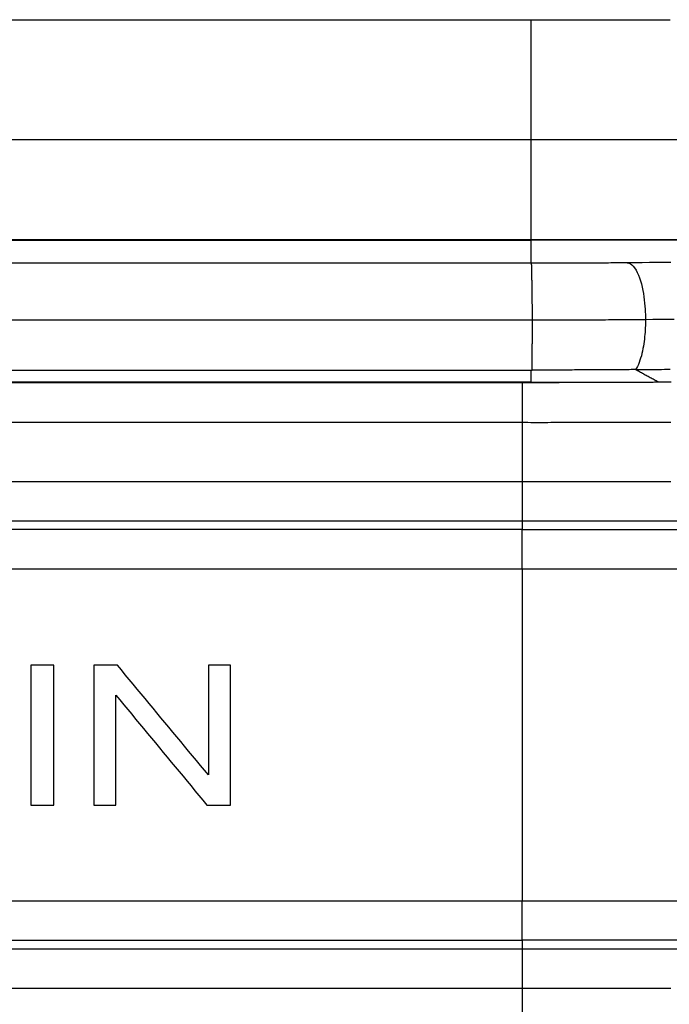
# Model space of a CAD drawing. Units: millimetres. Extents: x 4271 to 5162, y 481 to 1111.
# Drawn here: x 4634 to 4650, y 990 to 1014 of the extents above; entities that cross this region are included whole.
import ezdxf

# ---------------------------------------------------------------- set-up
doc = ezdxf.new("R2010")
doc.units = ezdxf.units.MM
doc.header["$LTSCALE"] = 65.395
doc.layers.add('1', color=7, linetype='CONTINUOUS')

msp = doc.modelspace()

# ---------------------------------------------------------------- linework, layer by layer
at = {"layer": '1', "color": 7, "linetype": 'Continuous'}
for p, q in [((4512.97, 1014.341), (4646.97, 1014.341)), ((4646.97, 1014.341), (4646.97, 1011.341)), ((4512.97, 1011.341), (4646.97, 1011.341)), ((4646.97, 1011.341), (4653.52, 1011.341)), ((4646.97, 1011.341), (4646.97, 1008.841)), ((4512.97, 1008.841), (4646.97, 1008.841)), ((4512.97, 1008.826), (4646.97, 1008.826)), ((4646.97, 1008.841), (4653.52, 1008.841)), ((4646.97, 1008.841), (4646.97, 1008.826)), ((4646.97, 1008.826), (4646.97, 1008.246)), ((4653.52, 1008.826), (4646.97, 1008.826)), ((4647.06, 1008.246), (4512.902, 1008.246)), ((4490.988, 1005.264), (4646.754, 1005.264)), ((4646.97, 1005.266), (4512.97, 1005.266)), ((4490.989, 1004.265), (4646.754, 1004.265)), ((4592.055, 1002.788), (4646.754, 1002.788)), ((4646.754, 1002.788), (4646.754, 1001.802)), ((4592.055, 1001.802), (4646.754, 1001.802)), ((4646.754, 1001.802), (4646.754, 1001.58)), ((4646.754, 1001.802), (4656.917, 1001.802)), ((4646.754, 1001.58), (4592.277, 1001.58)), ((4646.754, 1000.594), (4646.754, 1001.58)), ((4646.754, 1001.58), (4655.589, 1001.58)), ((4646.754, 1000.594), (4592.277, 1000.594)), ((4646.754, 1000.594), (4646.754, 992.288)), ((4654.753, 1000.594), (4646.754, 1000.594)), ((4592.277, 992.288), (4646.754, 992.288)), ((4646.754, 992.288), (4654.753, 992.288)), ((4646.754, 991.302), (4646.754, 992.288)), ((4592.277, 991.302), (4646.754, 991.302)), ((4655.589, 991.302), (4646.754, 991.302)), ((4646.754, 991.302), (4646.754, 991.08)), ((4646.754, 991.08), (4592.055, 991.08)), ((4656.917, 991.08), (4646.754, 991.08)), ((4646.754, 991.08), (4646.754, 990.094)), ((4646.754, 990.094), (4592.055, 990.094)), ((4646.754, 990.094), (4646.754, 986.441))]:
    msp.add_line(p, q, dxfattribs=at)
for points in [[(4646.97, 1014.341, 0), (4647.132, 1014.341, 0), (4647.293, 1014.341, 0), (4647.453, 1014.341, 0), (4647.612, 1014.341, 0), (4647.771, 1014.341, 0), (4647.928, 1014.341, 0), (4648.084, 1014.341, 0), (4648.24, 1014.341, 0), (4648.394, 1014.341, 0), (4648.548, 1014.341, 0), (4648.7, 1014.341, 0), (4648.852, 1014.341, 0), (4649.003, 1014.341, 0), (4649.154, 1014.341, 0), (4649.305, 1014.341, 0), (4649.454, 1014.341, 0), (4649.602, 1014.341, 0), (4649.748, 1014.341, 0), (4649.892, 1014.341, 0), (4650.034, 1014.341, 0), (4650.175, 1014.341, 0), (4650.313, 1014.341, 0), (4650.45, 1014.341, 0)], [(4649.396, 1008.256, 0), (4649.335, 1008.256, 0), (4649.275, 1008.255, 0), (4649.214, 1008.255, 0), (4649.153, 1008.254, 0), (4649.091, 1008.254, 0), (4649.03, 1008.253, 0), (4648.969, 1008.253, 0), (4648.907, 1008.252, 0), (4648.846, 1008.252, 0), (4648.784, 1008.251, 0), (4648.722, 1008.251, 0), (4648.66, 1008.251, 0), (4648.598, 1008.25, 0), (4648.535, 1008.25, 0), (4648.473, 1008.25, 0), (4648.41, 1008.249, 0), (4648.347, 1008.249, 0), (4648.284, 1008.249, 0), (4648.221, 1008.248, 0), (4648.158, 1008.248, 0), (4648.095, 1008.248, 0), (4648.032, 1008.248, 0), (4647.968, 1008.247, 0), (4647.905, 1008.247, 0), (4647.841, 1008.247, 0), (4647.778, 1008.247, 0), (4647.714, 1008.247, 0), (4647.65, 1008.246, 0), (4647.586, 1008.246, 0), (4647.523, 1008.246, 0), (4647.459, 1008.246, 0), (4647.395, 1008.246, 0), (4647.331, 1008.246, 0), (4647.268, 1008.246, 0), (4647.204, 1008.246, 0), (4647.14, 1008.246, 0), (4647.076, 1008.246, 0), (4647.012, 1008.246, 0), (4646.948, 1008.246, 0)], [(4647.01, 1006.82, 0), (4647.01, 1006.832, 0), (4647.01, 1006.844, 0), (4647.01, 1006.857, 0), (4647.01, 1006.869, 0), (4647.01, 1006.881, 0), (4647.009, 1006.893, 0), (4647.009, 1006.905, 0), (4647.009, 1006.917, 0), (4647.009, 1006.93, 0), (4647.009, 1006.942, 0), (4647.009, 1006.954, 0), (4647.009, 1006.966, 0), (4647.008, 1006.978, 0), (4647.008, 1006.99, 0), (4647.008, 1007.002, 0), (4647.008, 1007.014, 0), (4647.008, 1007.027, 0), (4647.008, 1007.039, 0), (4647.008, 1007.051, 0), (4647.007, 1007.063, 0), (4647.007, 1007.075, 0), (4647.007, 1007.087, 0), (4647.007, 1007.099, 0), (4647.007, 1007.111, 0), (4647.007, 1007.123, 0), (4647.007, 1007.134, 0), (4647.006, 1007.146, 0), (4647.006, 1007.158, 0), (4647.006, 1007.17, 0), (4647.006, 1007.182, 0), (4647.006, 1007.194, 0), (4647.006, 1007.206, 0), (4647.006, 1007.217, 0), (4647.005, 1007.229, 0), (4647.005, 1007.241, 0), (4647.005, 1007.252, 0), (4647.005, 1007.264, 0), (4647.005, 1007.276, 0), (4647.005, 1007.287, 0), (4647.005, 1007.299, 0), (4647.005, 1007.31, 0), (4647.004, 1007.322, 0), (4647.004, 1007.333, 0), (4647.004, 1007.344, 0), (4647.004, 1007.356, 0), (4647.004, 1007.367, 0), (4647.004, 1007.378, 0), (4647.004, 1007.39, 0), (4647.003, 1007.401, 0), (4647.003, 1007.412, 0), (4647.003, 1007.423, 0), (4647.003, 1007.434, 0), (4647.003, 1007.445, 0), (4647.003, 1007.456, 0), (4647.003, 1007.467, 0), (4647.002, 1007.478, 0), (4647.002, 1007.489, 0), (4647.002, 1007.5, 0), (4647.002, 1007.51, 0), (4647.002, 1007.521, 0), (4647.002, 1007.532, 0), (4647.002, 1007.542, 0), (4647.001, 1007.553, 0), (4647.001, 1007.563, 0), (4647.001, 1007.574, 0), (4647.001, 1007.584, 0), (4647.001, 1007.594, 0), (4647.001, 1007.605, 0), (4647.001, 1007.615, 0), (4647, 1007.625, 0), (4647, 1007.635, 0), (4647, 1007.645, 0), (4647, 1007.655, 0), (4647, 1007.665, 0), (4647, 1007.675, 0), (4647, 1007.685, 0), (4646.999, 1007.694, 0), (4646.999, 1007.704, 0), (4646.999, 1007.713, 0), (4646.999, 1007.723, 0), (4646.999, 1007.732, 0), (4646.999, 1007.742, 0), (4646.999, 1007.751, 0), (4646.998, 1007.76, 0), (4646.998, 1007.77, 0), (4646.998, 1007.779, 0), (4646.998, 1007.788, 0), (4646.998, 1007.797, 0), (4646.998, 1007.806, 0), (4646.998, 1007.814, 0), (4646.997, 1007.823, 0), (4646.997, 1007.832, 0), (4646.997, 1007.84, 0), (4646.997, 1007.849, 0), (4646.997, 1007.857, 0), (4646.997, 1007.866, 0), (4646.997, 1007.874, 0), (4646.996, 1007.882, 0), (4646.996, 1007.89, 0), (4646.996, 1007.899, 0), (4646.996, 1007.907, 0), (4646.996, 1007.914, 0), (4646.996, 1007.922, 0), (4646.996, 1007.93, 0), (4646.996, 1007.938, 0), (4646.995, 1007.945, 0), (4646.995, 1007.953, 0), (4646.995, 1007.96, 0), (4646.995, 1007.967, 0), (4646.995, 1007.975, 0), (4646.995, 1007.982, 0), (4646.995, 1007.989, 0), (4646.994, 1007.996, 0), (4646.994, 1008.003, 0), (4646.994, 1008.01, 0), (4646.994, 1008.016, 0), (4646.994, 1008.023, 0), (4646.994, 1008.029, 0), (4646.994, 1008.036, 0), (4646.993, 1008.042, 0), (4646.993, 1008.049, 0), (4646.993, 1008.055, 0), (4646.993, 1008.061, 0), (4646.993, 1008.067, 0), (4646.993, 1008.073, 0), (4646.993, 1008.079, 0), (4646.992, 1008.084, 0), (4646.992, 1008.09, 0), (4646.992, 1008.095, 0), (4646.992, 1008.101, 0), (4646.992, 1008.106, 0), (4646.992, 1008.111, 0), (4646.992, 1008.117, 0), (4646.991, 1008.122, 0), (4646.991, 1008.127, 0), (4646.991, 1008.131, 0), (4646.991, 1008.136, 0), (4646.991, 1008.141, 0), (4646.991, 1008.145, 0), (4646.991, 1008.15, 0), (4646.99, 1008.154, 0), (4646.99, 1008.159, 0), (4646.99, 1008.163, 0), (4646.99, 1008.167, 0), (4646.99, 1008.171, 0), (4646.99, 1008.175, 0), (4646.99, 1008.178, 0), (4646.989, 1008.182, 0), (4646.989, 1008.186, 0), (4646.989, 1008.189, 0), (4646.989, 1008.193, 0), (4646.989, 1008.196, 0), (4646.989, 1008.199, 0), (4646.989, 1008.202, 0), (4646.988, 1008.205, 0), (4646.988, 1008.208, 0), (4646.988, 1008.211, 0), (4646.988, 1008.213, 0), (4646.988, 1008.216, 0), (4646.988, 1008.218, 0), (4646.988, 1008.221, 0), (4646.987, 1008.223, 0), (4646.987, 1008.225, 0), (4646.987, 1008.227, 0), (4646.987, 1008.229, 0), (4646.987, 1008.231, 0), (4646.987, 1008.232, 0), (4646.987, 1008.234, 0), (4646.987, 1008.236, 0), (4646.986, 1008.237, 0), (4646.986, 1008.238, 0), (4646.986, 1008.239, 0), (4646.986, 1008.241, 0), (4646.986, 1008.241, 0), (4646.986, 1008.242, 0), (4646.986, 1008.243, 0), (4646.985, 1008.244, 0), (4646.985, 1008.244, 0), (4646.985, 1008.245, 0), (4646.985, 1008.245, 0), (4646.985, 1008.245, 0), (4646.985, 1008.246, 0), (4646.985, 1008.246, 0)], [(4650.468, 1008.268, 0), (4650.295, 1008.266, 0), (4650.118, 1008.264, 0), (4649.938, 1008.262, 0), (4649.754, 1008.26, 0), (4649.567, 1008.258, 0), (4649.377, 1008.256, 0)], [(4649.377, 1008.256, 0), (4649.416, 1008.251, 0), (4649.454, 1008.236, 0), (4649.492, 1008.21, 0), (4649.529, 1008.174, 0), (4649.564, 1008.13, 0), (4649.598, 1008.077, 0), (4649.629, 1008.017, 0), (4649.658, 1007.951, 0), (4649.685, 1007.879, 0), (4649.709, 1007.805, 0), (4649.731, 1007.727, 0), (4649.75, 1007.647, 0), (4649.767, 1007.567, 0), (4649.782, 1007.486, 0), (4649.794, 1007.406, 0), (4649.804, 1007.327, 0), (4649.813, 1007.249, 0), (4649.82, 1007.174, 0), (4649.825, 1007.1, 0), (4649.829, 1007.029, 0), (4649.832, 1006.961, 0), (4649.834, 1006.895, 0), (4649.834, 1006.832, 0)], [(4647.01, 1006.82, 0), (4627.852, 1006.82, 0), (4608.694, 1006.82, 0), (4589.535, 1006.82, 0), (4570.377, 1006.82, 0), (4551.219, 1006.82, 0), (4532.061, 1006.82, 0), (4512.902, 1006.82, 0)], [(4646.998, 1005.573, 0), (4646.998, 1005.583, 0), (4646.998, 1005.592, 0), (4646.998, 1005.602, 0), (4646.998, 1005.613, 0), (4646.999, 1005.623, 0), (4646.999, 1005.634, 0), (4646.999, 1005.645, 0), (4646.999, 1005.657, 0), (4646.999, 1005.669, 0), (4647, 1005.681, 0), (4647, 1005.693, 0), (4647, 1005.706, 0), (4647, 1005.719, 0), (4647, 1005.732, 0), (4647, 1005.746, 0), (4647.001, 1005.76, 0), (4647.001, 1005.774, 0), (4647.001, 1005.788, 0), (4647.001, 1005.803, 0), (4647.001, 1005.818, 0), (4647.001, 1005.833, 0), (4647.002, 1005.848, 0), (4647.002, 1005.864, 0), (4647.002, 1005.88, 0), (4647.002, 1005.896, 0), (4647.002, 1005.912, 0), (4647.003, 1005.929, 0), (4647.003, 1005.946, 0), (4647.003, 1005.963, 0), (4647.003, 1005.98, 0), (4647.003, 1005.998, 0), (4647.003, 1006.015, 0), (4647.004, 1006.033, 0), (4647.004, 1006.052, 0), (4647.004, 1006.07, 0), (4647.004, 1006.088, 0), (4647.004, 1006.107, 0), (4647.004, 1006.126, 0), (4647.005, 1006.145, 0), (4647.005, 1006.164, 0), (4647.005, 1006.184, 0), (4647.005, 1006.203, 0), (4647.005, 1006.223, 0), (4647.006, 1006.243, 0), (4647.006, 1006.263, 0), (4647.006, 1006.283, 0), (4647.006, 1006.304, 0), (4647.006, 1006.324, 0), (4647.006, 1006.345, 0), (4647.007, 1006.365, 0), (4647.007, 1006.386, 0), (4647.007, 1006.407, 0), (4647.007, 1006.428, 0), (4647.007, 1006.449, 0), (4647.007, 1006.471, 0), (4647.008, 1006.492, 0), (4647.008, 1006.513, 0), (4647.008, 1006.535, 0), (4647.008, 1006.557, 0), (4647.008, 1006.578, 0), (4647.009, 1006.6, 0), (4647.009, 1006.622, 0), (4647.009, 1006.644, 0), (4647.009, 1006.666, 0), (4647.009, 1006.688, 0), (4647.009, 1006.71, 0), (4647.01, 1006.732, 0), (4647.01, 1006.754, 0), (4647.01, 1006.776, 0), (4647.01, 1006.798, 0), (4647.01, 1006.82, 0)], [(4649.833, 1006.833, 0), (4649.763, 1006.832, 0), (4649.693, 1006.831, 0), (4649.623, 1006.831, 0), (4649.552, 1006.83, 0), (4649.482, 1006.83, 0), (4649.411, 1006.829, 0), (4649.34, 1006.829, 0), (4649.269, 1006.828, 0), (4649.197, 1006.828, 0), (4649.126, 1006.827, 0), (4649.054, 1006.827, 0), (4648.983, 1006.826, 0), (4648.911, 1006.826, 0), (4648.839, 1006.825, 0), (4648.767, 1006.825, 0), (4648.694, 1006.824, 0), (4648.622, 1006.824, 0), (4648.549, 1006.824, 0), (4648.477, 1006.823, 0), (4648.404, 1006.823, 0), (4648.331, 1006.823, 0), (4648.259, 1006.823, 0), (4648.186, 1006.822, 0), (4648.112, 1006.822, 0), (4648.039, 1006.822, 0), (4647.966, 1006.822, 0), (4647.893, 1006.821, 0), (4647.82, 1006.821, 0), (4647.746, 1006.821, 0), (4647.673, 1006.821, 0), (4647.599, 1006.821, 0), (4647.526, 1006.821, 0), (4647.452, 1006.82, 0), (4647.379, 1006.82, 0), (4647.305, 1006.82, 0), (4647.231, 1006.82, 0), (4647.158, 1006.82, 0), (4647.084, 1006.82, 0), (4647.01, 1006.82, 0)], [(4649.834, 1006.832, 0), (4649.834, 1006.785, 0), (4649.833, 1006.735, 0), (4649.832, 1006.684, 0), (4649.83, 1006.632, 0), (4649.827, 1006.578, 0), (4649.824, 1006.523, 0), (4649.82, 1006.466, 0), (4649.814, 1006.409, 0), (4649.808, 1006.35, 0), (4649.801, 1006.291, 0), (4649.792, 1006.231, 0), (4649.783, 1006.17, 0), (4649.772, 1006.11, 0), (4649.759, 1006.049, 0), (4649.746, 1005.989, 0), (4649.731, 1005.931, 0), (4649.714, 1005.873, 0), (4649.696, 1005.817, 0), (4649.677, 1005.764, 0), (4649.656, 1005.713, 0), (4649.633, 1005.666, 0), (4649.61, 1005.622, 0), (4649.585, 1005.583, 0)], [(4650.556, 1006.841, 0), (4650.376, 1006.839, 0), (4650.196, 1006.837, 0), (4650.015, 1006.835, 0), (4649.834, 1006.832, 0)], [(4512.97, 1005.573, 0), (4518.796, 1005.573, 0), (4524.623, 1005.573, 0), (4530.449, 1005.573, 0), (4536.275, 1005.573, 0), (4542.101, 1005.573, 0), (4547.927, 1005.573, 0), (4553.753, 1005.573, 0), (4559.579, 1005.573, 0), (4565.405, 1005.573, 0), (4571.231, 1005.573, 0), (4577.057, 1005.573, 0), (4582.883, 1005.573, 0), (4588.71, 1005.573, 0), (4594.536, 1005.573, 0), (4600.362, 1005.573, 0), (4606.188, 1005.573, 0), (4612.014, 1005.573, 0), (4617.84, 1005.573, 0), (4623.666, 1005.573, 0), (4629.492, 1005.573, 0), (4635.318, 1005.573, 0), (4641.144, 1005.573, 0), (4646.97, 1005.573, 0)], [(4646.97, 1005.573, 0), (4646.972, 1005.573, 0), (4646.973, 1005.573, 0), (4646.974, 1005.573, 0), (4646.975, 1005.573, 0), (4646.976, 1005.573, 0), (4646.978, 1005.573, 0), (4646.979, 1005.573, 0), (4646.98, 1005.573, 0), (4646.981, 1005.573, 0), (4646.982, 1005.573, 0), (4646.983, 1005.573, 0), (4646.985, 1005.573, 0), (4646.986, 1005.573, 0), (4646.987, 1005.573, 0), (4646.988, 1005.573, 0), (4646.989, 1005.573, 0), (4646.991, 1005.573, 0), (4646.992, 1005.573, 0), (4646.993, 1005.573, 0), (4646.994, 1005.573, 0), (4646.995, 1005.573, 0), (4646.997, 1005.573, 0), (4646.998, 1005.573, 0)], [(4646.97, 1005.573, 0), (4646.97, 1005.559, 0), (4646.97, 1005.546, 0), (4646.97, 1005.533, 0), (4646.97, 1005.519, 0), (4646.97, 1005.506, 0), (4646.97, 1005.493, 0), (4646.97, 1005.479, 0), (4646.97, 1005.466, 0), (4646.97, 1005.453, 0), (4646.97, 1005.439, 0), (4646.97, 1005.426, 0), (4646.97, 1005.413, 0), (4646.97, 1005.399, 0), (4646.97, 1005.386, 0), (4646.97, 1005.372, 0), (4646.97, 1005.359, 0), (4646.97, 1005.346, 0), (4646.97, 1005.332, 0), (4646.97, 1005.319, 0), (4646.97, 1005.306, 0), (4646.97, 1005.292, 0), (4646.97, 1005.279, 0), (4646.97, 1005.266, 0)], [(4649.583, 1005.583, 0), (4649.53, 1005.583, 0), (4649.476, 1005.583, 0), (4649.423, 1005.582, 0), (4649.369, 1005.582, 0), (4649.315, 1005.582, 0), (4649.262, 1005.581, 0), (4649.208, 1005.581, 0), (4649.154, 1005.581, 0), (4649.1, 1005.58, 0), (4649.046, 1005.58, 0), (4648.992, 1005.58, 0), (4648.938, 1005.579, 0), (4648.884, 1005.579, 0), (4648.829, 1005.579, 0), (4648.775, 1005.578, 0), (4648.72, 1005.578, 0), (4648.665, 1005.578, 0), (4648.611, 1005.577, 0), (4648.556, 1005.577, 0), (4648.501, 1005.577, 0), (4648.446, 1005.576, 0), (4648.391, 1005.576, 0), (4648.335, 1005.576, 0), (4648.28, 1005.575, 0), (4648.225, 1005.575, 0), (4648.17, 1005.575, 0), (4648.114, 1005.575, 0), (4648.059, 1005.575, 0), (4648.003, 1005.574, 0), (4647.948, 1005.574, 0), (4647.892, 1005.574, 0), (4647.836, 1005.574, 0), (4647.781, 1005.574, 0), (4647.725, 1005.574, 0), (4647.669, 1005.574, 0), (4647.613, 1005.573, 0), (4647.557, 1005.573, 0), (4647.501, 1005.573, 0), (4647.446, 1005.573, 0), (4647.39, 1005.573, 0), (4647.334, 1005.573, 0), (4647.278, 1005.573, 0), (4647.222, 1005.573, 0), (4647.166, 1005.573, 0), (4647.11, 1005.573, 0), (4647.054, 1005.573, 0), (4646.998, 1005.573, 0)], [(4650.15, 1005.275, 0), (4650.126, 1005.288, 0), (4650.101, 1005.302, 0), (4650.076, 1005.315, 0), (4650.052, 1005.329, 0), (4650.027, 1005.342, 0), (4650.002, 1005.355, 0), (4649.978, 1005.369, 0), (4649.953, 1005.382, 0), (4649.928, 1005.396, 0), (4649.904, 1005.409, 0), (4649.879, 1005.422, 0), (4649.854, 1005.436, 0), (4649.83, 1005.449, 0), (4649.805, 1005.463, 0), (4649.781, 1005.476, 0), (4649.756, 1005.489, 0), (4649.731, 1005.503, 0), (4649.707, 1005.516, 0), (4649.682, 1005.53, 0), (4649.657, 1005.543, 0), (4649.633, 1005.556, 0), (4649.608, 1005.57, 0), (4649.583, 1005.583, 0)], [(4649.585, 1005.583, 0), (4649.657, 1005.584, 0), (4649.73, 1005.585, 0), (4649.803, 1005.586, 0), (4649.875, 1005.587, 0), (4649.947, 1005.588, 0), (4650.02, 1005.589, 0), (4650.092, 1005.59, 0), (4650.163, 1005.591, 0), (4650.235, 1005.591, 0), (4650.307, 1005.592, 0), (4650.378, 1005.593, 0), (4650.45, 1005.593, 0)], [(4646.754, 1005.264, 0), (4646.754, 1005.264, 0), (4646.754, 1005.263, 0), (4646.754, 1005.263, 0), (4646.754, 1005.262, 0), (4646.754, 1005.261, 0), (4646.755, 1005.261, 0), (4646.755, 1005.259, 0), (4646.755, 1005.258, 0), (4646.755, 1005.257, 0), (4646.755, 1005.256, 0), (4646.755, 1005.254, 0), (4646.755, 1005.252, 0), (4646.755, 1005.25, 0), (4646.755, 1005.248, 0), (4646.755, 1005.246, 0), (4646.755, 1005.244, 0), (4646.755, 1005.242, 0), (4646.755, 1005.239, 0), (4646.755, 1005.237, 0), (4646.755, 1005.234, 0), (4646.755, 1005.231, 0), (4646.755, 1005.228, 0), (4646.755, 1005.225, 0), (4646.755, 1005.222, 0), (4646.755, 1005.218, 0), (4646.755, 1005.215, 0), (4646.755, 1005.211, 0), (4646.755, 1005.207, 0), (4646.755, 1005.203, 0), (4646.755, 1005.199, 0), (4646.755, 1005.195, 0), (4646.755, 1005.191, 0), (4646.755, 1005.187, 0), (4646.755, 1005.182, 0), (4646.755, 1005.177, 0), (4646.755, 1005.173, 0), (4646.755, 1005.168, 0), (4646.755, 1005.163, 0), (4646.755, 1005.158, 0), (4646.755, 1005.153, 0), (4646.755, 1005.147, 0), (4646.755, 1005.142, 0), (4646.755, 1005.136, 0), (4646.755, 1005.13, 0), (4646.755, 1005.125, 0), (4646.755, 1005.119, 0), (4646.755, 1005.113, 0), (4646.755, 1005.107, 0), (4646.755, 1005.1, 0), (4646.755, 1005.094, 0), (4646.755, 1005.087, 0), (4646.755, 1005.081, 0), (4646.755, 1005.074, 0), (4646.755, 1005.067, 0), (4646.755, 1005.06, 0), (4646.755, 1005.053, 0), (4646.755, 1005.046, 0), (4646.755, 1005.039, 0), (4646.755, 1005.032, 0), (4646.755, 1005.024, 0), (4646.755, 1005.017, 0), (4646.755, 1005.009, 0), (4646.755, 1005.001, 0), (4646.755, 1004.994, 0), (4646.755, 1004.986, 0), (4646.755, 1004.978, 0), (4646.755, 1004.97, 0), (4646.755, 1004.961, 0), (4646.755, 1004.953, 0), (4646.755, 1004.945, 0), (4646.755, 1004.936, 0), (4646.755, 1004.928, 0), (4646.755, 1004.919, 0), (4646.755, 1004.91, 0), (4646.755, 1004.901, 0), (4646.755, 1004.892, 0), (4646.755, 1004.883, 0), (4646.755, 1004.874, 0), (4646.755, 1004.865, 0), (4646.755, 1004.856, 0), (4646.755, 1004.847, 0), (4646.755, 1004.837, 0), (4646.755, 1004.828, 0), (4646.755, 1004.818, 0), (4646.755, 1004.809, 0), (4646.755, 1004.799, 0), (4646.755, 1004.789, 0), (4646.755, 1004.779, 0), (4646.755, 1004.769, 0), (4646.755, 1004.759, 0), (4646.755, 1004.749, 0), (4646.755, 1004.739, 0), (4646.755, 1004.729, 0), (4646.755, 1004.719, 0), (4646.755, 1004.709, 0), (4646.755, 1004.698, 0), (4646.755, 1004.688, 0), (4646.755, 1004.677, 0), (4646.754, 1004.667, 0), (4646.754, 1004.656, 0), (4646.754, 1004.646, 0), (4646.754, 1004.635, 0), (4646.754, 1004.624, 0), (4646.754, 1004.614, 0), (4646.754, 1004.603, 0), (4646.754, 1004.592, 0), (4646.754, 1004.581, 0), (4646.754, 1004.57, 0), (4646.754, 1004.559, 0), (4646.754, 1004.548, 0), (4646.754, 1004.537, 0), (4646.754, 1004.526, 0), (4646.754, 1004.515, 0), (4646.754, 1004.504, 0), (4646.754, 1004.493, 0), (4646.754, 1004.481, 0), (4646.754, 1004.47, 0), (4646.754, 1004.459, 0), (4646.754, 1004.448, 0), (4646.754, 1004.436, 0), (4646.754, 1004.425, 0), (4646.754, 1004.414, 0), (4646.754, 1004.402, 0), (4646.754, 1004.391, 0), (4646.754, 1004.379, 0), (4646.754, 1004.368, 0), (4646.754, 1004.356, 0), (4646.754, 1004.345, 0), (4646.754, 1004.334, 0), (4646.754, 1004.322, 0), (4646.754, 1004.311, 0), (4646.754, 1004.299, 0), (4646.754, 1004.288, 0), (4646.754, 1004.276, 0), (4646.754, 1004.265, 0)], [(4646.754, 1005.264, 0), (4646.987, 1005.264, 0), (4647.219, 1005.265, 0), (4647.45, 1005.265, 0), (4647.68, 1005.265, 0), (4647.909, 1005.266, 0), (4648.137, 1005.266, 0), (4648.364, 1005.267, 0), (4648.591, 1005.267, 0), (4648.816, 1005.268, 0), (4649.041, 1005.269, 0), (4649.264, 1005.27, 0), (4649.487, 1005.271, 0), (4649.709, 1005.272, 0), (4649.93, 1005.273, 0), (4650.15, 1005.275, 0)], [(4646.97, 1005.266, 0), (4647.002, 1005.266, 0), (4647.033, 1005.266, 0), (4647.065, 1005.266, 0), (4647.096, 1005.266, 0), (4647.127, 1005.266, 0), (4647.159, 1005.266, 0), (4647.19, 1005.266, 0), (4647.222, 1005.266, 0), (4647.253, 1005.266, 0), (4647.284, 1005.266, 0), (4647.316, 1005.266, 0), (4647.347, 1005.266, 0), (4647.379, 1005.266, 0), (4647.41, 1005.266, 0), (4647.441, 1005.266, 0), (4647.473, 1005.266, 0), (4647.504, 1005.266, 0), (4647.535, 1005.266, 0), (4647.567, 1005.266, 0), (4647.598, 1005.266, 0), (4647.63, 1005.266, 0), (4647.661, 1005.266, 0), (4647.692, 1005.266, 0), (4647.724, 1005.266, 0), (4647.755, 1005.266, 0), (4647.786, 1005.267, 0), (4647.817, 1005.267, 0), (4647.849, 1005.267, 0), (4647.88, 1005.267, 0), (4647.911, 1005.267, 0), (4647.943, 1005.267, 0), (4647.974, 1005.267, 0), (4648.005, 1005.267, 0), (4648.036, 1005.267, 0), (4648.068, 1005.267, 0), (4648.099, 1005.267, 0), (4648.13, 1005.267, 0), (4648.161, 1005.267, 0), (4648.192, 1005.267, 0), (4648.223, 1005.267, 0), (4648.255, 1005.267, 0), (4648.286, 1005.268, 0), (4648.317, 1005.268, 0), (4648.348, 1005.268, 0), (4648.379, 1005.268, 0), (4648.41, 1005.268, 0), (4648.441, 1005.268, 0), (4648.472, 1005.268, 0), (4648.503, 1005.268, 0), (4648.534, 1005.268, 0), (4648.565, 1005.268, 0), (4648.596, 1005.268, 0), (4648.627, 1005.269, 0), (4648.658, 1005.269, 0), (4648.689, 1005.269, 0), (4648.72, 1005.269, 0), (4648.751, 1005.269, 0), (4648.782, 1005.269, 0), (4648.813, 1005.269, 0), (4648.844, 1005.269, 0), (4648.875, 1005.269, 0), (4648.906, 1005.269, 0), (4648.936, 1005.27, 0), (4648.967, 1005.27, 0), (4648.998, 1005.27, 0), (4649.029, 1005.27, 0), (4649.059, 1005.27, 0), (4649.09, 1005.27, 0), (4649.121, 1005.27, 0), (4649.152, 1005.27, 0), (4649.182, 1005.27, 0), (4649.213, 1005.271, 0), (4649.243, 1005.271, 0), (4649.274, 1005.271, 0), (4649.305, 1005.271, 0), (4649.335, 1005.271, 0), (4649.366, 1005.271, 0), (4649.396, 1005.271, 0), (4649.427, 1005.271, 0), (4649.457, 1005.272, 0), (4649.488, 1005.272, 0), (4649.518, 1005.272, 0), (4649.548, 1005.272, 0), (4649.579, 1005.272, 0), (4649.609, 1005.272, 0), (4649.639, 1005.272, 0), (4649.67, 1005.273, 0), (4649.7, 1005.273, 0), (4649.73, 1005.273, 0), (4649.76, 1005.273, 0), (4649.79, 1005.273, 0), (4649.82, 1005.273, 0), (4649.851, 1005.273, 0), (4649.881, 1005.274, 0), (4649.911, 1005.274, 0), (4649.941, 1005.274, 0), (4649.971, 1005.274, 0), (4650, 1005.274, 0), (4650.03, 1005.274, 0), (4650.06, 1005.275, 0), (4650.09, 1005.275, 0), (4650.12, 1005.275, 0), (4650.15, 1005.275, 0)], [(4650.15, 1005.275, 0), (4650.216, 1005.275, 0), (4650.281, 1005.276, 0), (4650.347, 1005.276, 0), (4650.412, 1005.276, 0), (4650.477, 1005.277, 0)], [(4646.754, 1004.265, 0), (4646.826, 1004.265, 0), (4646.897, 1004.265, 0), (4646.969, 1004.264, 0), (4647.04, 1004.264, 0), (4647.112, 1004.264, 0), (4647.183, 1004.264, 0), (4647.254, 1004.264, 0), (4647.326, 1004.264, 0), (4647.397, 1004.264, 0), (4647.468, 1004.265, 0), (4647.54, 1004.265, 0), (4647.611, 1004.265, 0), (4647.682, 1004.265, 0), (4647.753, 1004.265, 0), (4647.824, 1004.265, 0), (4647.895, 1004.265, 0), (4647.967, 1004.265, 0), (4648.037, 1004.265, 0), (4648.108, 1004.265, 0), (4648.179, 1004.265, 0), (4648.25, 1004.265, 0), (4648.321, 1004.265, 0), (4648.392, 1004.266, 0), (4648.462, 1004.266, 0), (4648.533, 1004.266, 0), (4648.603, 1004.266, 0), (4648.674, 1004.266, 0), (4648.744, 1004.266, 0), (4648.814, 1004.267, 0), (4648.884, 1004.267, 0), (4648.954, 1004.267, 0), (4649.024, 1004.267, 0), (4649.094, 1004.267, 0), (4649.164, 1004.268, 0), (4649.233, 1004.268, 0), (4649.303, 1004.268, 0), (4649.372, 1004.268, 0), (4649.442, 1004.268, 0), (4649.511, 1004.269, 0), (4649.58, 1004.269, 0), (4649.649, 1004.269, 0), (4649.718, 1004.27, 0), (4649.787, 1004.27, 0), (4649.855, 1004.27, 0), (4649.924, 1004.27, 0), (4649.992, 1004.271, 0), (4650.06, 1004.271, 0), (4650.128, 1004.271, 0), (4650.196, 1004.272, 0), (4650.264, 1004.272, 0), (4650.331, 1004.272, 0), (4650.399, 1004.273, 0), (4650.466, 1004.273, 0)], [(4646.754, 1004.265, 0), (4646.754, 1004.227, 0), (4646.754, 1004.189, 0), (4646.754, 1004.151, 0), (4646.754, 1004.113, 0), (4646.754, 1004.075, 0), (4646.754, 1004.037, 0), (4646.754, 1004, 0), (4646.754, 1003.962, 0), (4646.754, 1003.924, 0), (4646.754, 1003.886, 0), (4646.754, 1003.848, 0), (4646.754, 1003.81, 0), (4646.754, 1003.772, 0), (4646.754, 1003.735, 0), (4646.754, 1003.697, 0), (4646.754, 1003.659, 0), (4646.754, 1003.621, 0), (4646.754, 1003.583, 0), (4646.754, 1003.545, 0), (4646.754, 1003.507, 0), (4646.754, 1003.47, 0), (4646.754, 1003.432, 0), (4646.754, 1003.394, 0), (4646.754, 1003.356, 0), (4646.754, 1003.318, 0), (4646.754, 1003.28, 0), (4646.754, 1003.242, 0), (4646.754, 1003.205, 0), (4646.754, 1003.167, 0), (4646.754, 1003.129, 0), (4646.754, 1003.091, 0), (4646.754, 1003.053, 0), (4646.754, 1003.015, 0), (4646.754, 1002.977, 0), (4646.754, 1002.94, 0), (4646.754, 1002.902, 0), (4646.754, 1002.864, 0), (4646.754, 1002.826, 0), (4646.754, 1002.788, 0)], [(4646.754, 1002.788, 0), (4646.826, 1002.788, 0), (4646.898, 1002.788, 0), (4646.969, 1002.788, 0), (4647.04, 1002.788, 0), (4647.112, 1002.788, 0), (4647.183, 1002.788, 0), (4647.255, 1002.788, 0), (4647.326, 1002.788, 0), (4647.398, 1002.788, 0), (4647.469, 1002.788, 0), (4647.54, 1002.788, 0), (4647.612, 1002.788, 0), (4647.683, 1002.788, 0), (4647.754, 1002.788, 0), (4647.825, 1002.788, 0), (4647.896, 1002.788, 0), (4647.967, 1002.788, 0), (4648.038, 1002.788, 0), (4648.109, 1002.788, 0), (4648.18, 1002.788, 0), (4648.251, 1002.788, 0), (4648.322, 1002.788, 0), (4648.393, 1002.788, 0), (4648.463, 1002.788, 0), (4648.534, 1002.788, 0), (4648.604, 1002.788, 0), (4648.675, 1002.788, 0), (4648.745, 1002.788, 0), (4648.816, 1002.788, 0), (4648.886, 1002.788, 0), (4648.956, 1002.788, 0), (4649.026, 1002.788, 0), (4649.096, 1002.788, 0), (4649.166, 1002.788, 0), (4649.235, 1002.788, 0), (4649.305, 1002.788, 0), (4649.374, 1002.788, 0), (4649.444, 1002.788, 0), (4649.513, 1002.788, 0), (4649.582, 1002.788, 0), (4649.651, 1002.788, 0), (4649.72, 1002.788, 0), (4649.789, 1002.788, 0), (4649.858, 1002.788, 0), (4649.926, 1002.788, 0), (4649.994, 1002.788, 0), (4650.063, 1002.788, 0), (4650.131, 1002.788, 0), (4650.199, 1002.788, 0), (4650.267, 1002.788, 0), (4650.334, 1002.788, 0), (4650.402, 1002.788, 0), (4650.469, 1002.788, 0)], [(4635.038, 998.188, 0), (4635.014, 998.188, 0), (4634.989, 998.188, 0), (4634.964, 998.188, 0), (4634.939, 998.188, 0), (4634.914, 998.188, 0), (4634.889, 998.188, 0), (4634.864, 998.188, 0), (4634.839, 998.188, 0), (4634.814, 998.188, 0), (4634.79, 998.188, 0), (4634.765, 998.188, 0), (4634.74, 998.188, 0), (4634.715, 998.188, 0), (4634.69, 998.188, 0), (4634.665, 998.188, 0), (4634.64, 998.188, 0), (4634.615, 998.188, 0), (4634.59, 998.188, 0), (4634.566, 998.188, 0), (4634.541, 998.188, 0), (4634.516, 998.188, 0), (4634.491, 998.188, 0), (4634.466, 998.188, 0)], [(4634.466, 998.188, 0), (4634.466, 998.036, 0), (4634.466, 997.884, 0), (4634.466, 997.732, 0), (4634.466, 997.579, 0), (4634.466, 997.427, 0), (4634.466, 997.275, 0), (4634.466, 997.123, 0), (4634.466, 996.971, 0), (4634.466, 996.819, 0), (4634.466, 996.666, 0), (4634.466, 996.514, 0), (4634.466, 996.362, 0), (4634.466, 996.21, 0), (4634.466, 996.058, 0), (4634.466, 995.906, 0), (4634.466, 995.753, 0), (4634.466, 995.601, 0), (4634.466, 995.449, 0), (4634.466, 995.297, 0), (4634.466, 995.145, 0), (4634.466, 994.993, 0), (4634.466, 994.84, 0), (4634.466, 994.688, 0)], [(4635.038, 994.688, 0), (4635.038, 994.84, 0), (4635.038, 994.993, 0), (4635.038, 995.145, 0), (4635.038, 995.297, 0), (4635.038, 995.449, 0), (4635.038, 995.601, 0), (4635.038, 995.753, 0), (4635.038, 995.906, 0), (4635.038, 996.058, 0), (4635.038, 996.21, 0), (4635.038, 996.362, 0), (4635.038, 996.514, 0), (4635.038, 996.666, 0), (4635.038, 996.819, 0), (4635.038, 996.971, 0), (4635.038, 997.123, 0), (4635.038, 997.275, 0), (4635.038, 997.427, 0), (4635.038, 997.579, 0), (4635.038, 997.732, 0), (4635.038, 997.884, 0), (4635.038, 998.036, 0), (4635.038, 998.188, 0)], [(4636.043, 998.188, 0), (4636.043, 998.036, 0), (4636.043, 997.884, 0), (4636.043, 997.732, 0), (4636.043, 997.579, 0), (4636.043, 997.427, 0), (4636.043, 997.275, 0), (4636.043, 997.123, 0), (4636.043, 996.971, 0), (4636.043, 996.819, 0), (4636.043, 996.666, 0), (4636.043, 996.514, 0), (4636.043, 996.362, 0), (4636.043, 996.21, 0), (4636.043, 996.058, 0), (4636.043, 995.906, 0), (4636.043, 995.753, 0), (4636.043, 995.601, 0), (4636.043, 995.449, 0), (4636.043, 995.297, 0), (4636.043, 995.145, 0), (4636.043, 994.993, 0), (4636.043, 994.84, 0), (4636.043, 994.688, 0)], [(4636.631, 998.188, 0), (4636.605, 998.188, 0), (4636.58, 998.188, 0), (4636.554, 998.188, 0), (4636.529, 998.188, 0), (4636.503, 998.188, 0), (4636.477, 998.188, 0), (4636.452, 998.188, 0), (4636.426, 998.188, 0), (4636.401, 998.188, 0), (4636.375, 998.188, 0), (4636.35, 998.188, 0), (4636.324, 998.188, 0), (4636.299, 998.188, 0), (4636.273, 998.188, 0), (4636.248, 998.188, 0), (4636.222, 998.188, 0), (4636.196, 998.188, 0), (4636.171, 998.188, 0), (4636.145, 998.188, 0), (4636.12, 998.188, 0), (4636.094, 998.188, 0), (4636.069, 998.188, 0), (4636.043, 998.188, 0)], [(4638.905, 995.44, 0), (4638.806, 995.56, 0), (4638.707, 995.679, 0), (4638.608, 995.799, 0), (4638.51, 995.918, 0), (4638.411, 996.038, 0), (4638.312, 996.157, 0), (4638.213, 996.277, 0), (4638.114, 996.396, 0), (4638.015, 996.515, 0), (4637.916, 996.635, 0), (4637.817, 996.754, 0), (4637.718, 996.874, 0), (4637.62, 996.993, 0), (4637.521, 997.113, 0), (4637.422, 997.232, 0), (4637.323, 997.352, 0), (4637.224, 997.471, 0), (4637.125, 997.591, 0), (4637.026, 997.71, 0), (4636.927, 997.83, 0), (4636.828, 997.949, 0), (4636.73, 998.069, 0), (4636.631, 998.188, 0)], [(4639.455, 998.188, 0), (4639.431, 998.188, 0), (4639.407, 998.188, 0), (4639.383, 998.188, 0), (4639.359, 998.188, 0), (4639.335, 998.188, 0), (4639.311, 998.188, 0), (4639.287, 998.188, 0), (4639.263, 998.188, 0), (4639.24, 998.188, 0), (4639.216, 998.188, 0), (4639.192, 998.188, 0), (4639.168, 998.188, 0), (4639.144, 998.188, 0), (4639.12, 998.188, 0), (4639.096, 998.188, 0), (4639.072, 998.188, 0), (4639.048, 998.188, 0), (4639.025, 998.188, 0), (4639.001, 998.188, 0), (4638.977, 998.188, 0), (4638.953, 998.188, 0), (4638.929, 998.188, 0), (4638.905, 998.188, 0)], [(4638.905, 998.188, 0), (4638.905, 998.069, 0), (4638.905, 997.949, 0), (4638.905, 997.83, 0), (4638.905, 997.71, 0), (4638.905, 997.591, 0), (4638.905, 997.471, 0), (4638.905, 997.352, 0), (4638.905, 997.232, 0), (4638.905, 997.113, 0), (4638.905, 996.993, 0), (4638.905, 996.874, 0), (4638.905, 996.754, 0), (4638.905, 996.635, 0), (4638.905, 996.515, 0), (4638.905, 996.396, 0), (4638.905, 996.277, 0), (4638.905, 996.157, 0), (4638.905, 996.038, 0), (4638.905, 995.918, 0), (4638.905, 995.799, 0), (4638.905, 995.679, 0), (4638.905, 995.56, 0), (4638.905, 995.44, 0)], [(4639.455, 994.688, 0), (4639.455, 994.84, 0), (4639.455, 994.993, 0), (4639.455, 995.145, 0), (4639.455, 995.297, 0), (4639.455, 995.449, 0), (4639.455, 995.601, 0), (4639.455, 995.753, 0), (4639.455, 995.906, 0), (4639.455, 996.058, 0), (4639.455, 996.21, 0), (4639.455, 996.362, 0), (4639.455, 996.514, 0), (4639.455, 996.666, 0), (4639.455, 996.819, 0), (4639.455, 996.971, 0), (4639.455, 997.123, 0), (4639.455, 997.275, 0), (4639.455, 997.427, 0), (4639.455, 997.579, 0), (4639.455, 997.732, 0), (4639.455, 997.884, 0), (4639.455, 998.036, 0), (4639.455, 998.188, 0)], [(4636.593, 994.688, 0), (4636.593, 994.808, 0), (4636.593, 994.927, 0), (4636.593, 995.047, 0), (4636.593, 995.166, 0), (4636.593, 995.286, 0), (4636.593, 995.406, 0), (4636.593, 995.525, 0), (4636.593, 995.645, 0), (4636.593, 995.764, 0), (4636.593, 995.884, 0), (4636.593, 996.003, 0), (4636.593, 996.123, 0), (4636.593, 996.243, 0), (4636.593, 996.362, 0), (4636.593, 996.482, 0), (4636.593, 996.601, 0), (4636.593, 996.721, 0), (4636.593, 996.84, 0), (4636.593, 996.96, 0), (4636.593, 997.08, 0), (4636.593, 997.199, 0), (4636.593, 997.319, 0), (4636.593, 997.438, 0)], [(4636.593, 997.438, 0), (4636.691, 997.319, 0), (4636.79, 997.199, 0), (4636.889, 997.08, 0), (4636.988, 996.96, 0), (4637.087, 996.84, 0), (4637.186, 996.721, 0), (4637.285, 996.601, 0), (4637.384, 996.482, 0), (4637.483, 996.362, 0), (4637.581, 996.243, 0), (4637.68, 996.123, 0), (4637.779, 996.003, 0), (4637.878, 995.884, 0), (4637.977, 995.764, 0), (4638.076, 995.645, 0), (4638.175, 995.525, 0), (4638.274, 995.406, 0), (4638.373, 995.286, 0), (4638.472, 995.166, 0), (4638.57, 995.047, 0), (4638.669, 994.927, 0), (4638.768, 994.808, 0), (4638.867, 994.688, 0)], [(4634.466, 994.688, 0), (4634.491, 994.688, 0), (4634.516, 994.688, 0), (4634.541, 994.688, 0), (4634.566, 994.688, 0), (4634.59, 994.688, 0), (4634.615, 994.688, 0), (4634.64, 994.688, 0), (4634.665, 994.688, 0), (4634.69, 994.688, 0), (4634.715, 994.688, 0), (4634.74, 994.688, 0), (4634.765, 994.688, 0), (4634.79, 994.688, 0), (4634.814, 994.688, 0), (4634.839, 994.688, 0), (4634.864, 994.688, 0), (4634.889, 994.688, 0), (4634.914, 994.688, 0), (4634.939, 994.688, 0), (4634.964, 994.688, 0), (4634.989, 994.688, 0), (4635.014, 994.688, 0), (4635.038, 994.688, 0)], [(4636.043, 994.688, 0), (4636.067, 994.688, 0), (4636.091, 994.688, 0), (4636.115, 994.688, 0), (4636.139, 994.688, 0), (4636.163, 994.688, 0), (4636.187, 994.688, 0), (4636.21, 994.688, 0), (4636.234, 994.688, 0), (4636.258, 994.688, 0), (4636.282, 994.688, 0), (4636.306, 994.688, 0), (4636.33, 994.688, 0), (4636.354, 994.688, 0), (4636.378, 994.688, 0), (4636.401, 994.688, 0), (4636.425, 994.688, 0), (4636.449, 994.688, 0), (4636.473, 994.688, 0), (4636.497, 994.688, 0), (4636.521, 994.688, 0), (4636.545, 994.688, 0), (4636.569, 994.688, 0), (4636.593, 994.688, 0)], [(4638.867, 994.688, 0), (4638.893, 994.688, 0), (4638.918, 994.688, 0), (4638.944, 994.688, 0), (4638.969, 994.688, 0), (4638.995, 994.688, 0), (4639.02, 994.688, 0), (4639.046, 994.688, 0), (4639.071, 994.688, 0), (4639.097, 994.688, 0), (4639.122, 994.688, 0), (4639.148, 994.688, 0), (4639.174, 994.688, 0), (4639.199, 994.688, 0), (4639.225, 994.688, 0), (4639.25, 994.688, 0), (4639.276, 994.688, 0), (4639.301, 994.688, 0), (4639.327, 994.688, 0), (4639.352, 994.688, 0), (4639.378, 994.688, 0), (4639.403, 994.688, 0), (4639.429, 994.688, 0), (4639.455, 994.688, 0)], [(4650.469, 990.094, 0), (4650.402, 990.094, 0), (4650.334, 990.094, 0), (4650.267, 990.094, 0), (4650.199, 990.094, 0), (4650.131, 990.094, 0), (4650.063, 990.094, 0), (4649.994, 990.094, 0), (4649.926, 990.094, 0), (4649.858, 990.094, 0), (4649.789, 990.094, 0), (4649.72, 990.094, 0), (4649.651, 990.094, 0), (4649.582, 990.094, 0), (4649.513, 990.094, 0), (4649.444, 990.094, 0), (4649.374, 990.094, 0), (4649.305, 990.094, 0), (4649.235, 990.094, 0), (4649.166, 990.094, 0), (4649.096, 990.094, 0), (4649.026, 990.094, 0), (4648.956, 990.094, 0), (4648.886, 990.094, 0), (4648.816, 990.094, 0), (4648.745, 990.094, 0), (4648.675, 990.094, 0), (4648.604, 990.094, 0), (4648.534, 990.094, 0), (4648.463, 990.094, 0), (4648.393, 990.094, 0), (4648.322, 990.094, 0), (4648.251, 990.094, 0), (4648.18, 990.094, 0), (4648.109, 990.094, 0), (4648.038, 990.094, 0), (4647.967, 990.094, 0), (4647.896, 990.094, 0), (4647.825, 990.094, 0), (4647.754, 990.094, 0), (4647.683, 990.094, 0), (4647.612, 990.094, 0), (4647.54, 990.094, 0), (4647.469, 990.094, 0), (4647.398, 990.094, 0), (4647.326, 990.094, 0), (4647.255, 990.094, 0), (4647.183, 990.094, 0), (4647.112, 990.094, 0), (4647.04, 990.094, 0), (4646.969, 990.094, 0), (4646.898, 990.094, 0), (4646.826, 990.094, 0), (4646.754, 990.094, 0)]]:
    msp.add_polyline3d(points, dxfattribs=at)

doc.saveas('drawing.dxf')
